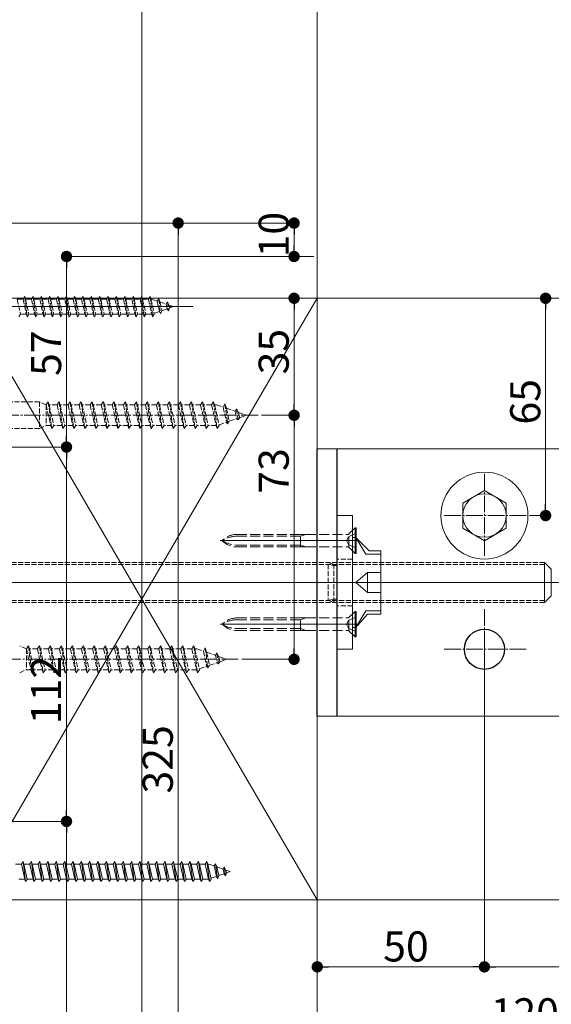
# Model space of a CAD drawing. Extents: x 0 to 1980, y 0 to 3205.
# Drawn here: x 1426 to 1585, y 1855 to 2149 of the extents above; entities that cross this region are included whole.
import ezdxf

# ---------------------------------------------------------------- set-up
doc = ezdxf.new("R2010")
doc.units = 0
doc.linetypes.add('YCENTER_1', pattern=[13, 10, -1, 1, -1])
doc.linetypes.add('YHIDDEN_1', pattern=[4, 3, -1])
for name, color, linetype, lineweight in [('YKK_12', 2, 'CONTINUOUS', 13), ('YKK_13', 4, 'CONTINUOUS', 13), ('YKK_D', 6, 'CONTINUOUS', 13), ('YSS_K', 3, 'CONTINUOUS', 13)]:
    doc.layers.add(name, color=color, linetype=linetype, lineweight=lineweight)
doc.styles.get("Standard").update_dxf_attribs({"font": 'txt', "bigfont": 'BIGFONT'})

msp = doc.modelspace()

# ---------------------------------------------------------------- linework, layer by layer
at = {"layer": 'YKK_12', "ltscale": 3}
msp.add_line((1463, 2466.21), (1463, 1638.76), dxfattribs=at)
at = {"layer": 'YKK_12', "linetype": 'YCENTER_1', "ltscale": 0.5}
for p, q in [((1497.79, 2030.71), (1395.39, 2030.71)), ((1541.05, 1980.71), (1517.11, 1980.71)), ((1491.89, 1957.71), (1389.49, 1957.71))]:
    msp.add_line(p, q, dxfattribs=at)
at = {"layer": 'YKK_12', "linetype": 'YCENTER_1', "lineweight": 13, "ltscale": 0.5}
for p, q in [((1565.5, 2013.21), (1565.5, 1988.21)), ((1578, 2000.71), (1553, 2000.71)), ((1565.5, 1948.21), (1565.5, 1973.21)), ((1578, 1960.71), (1553, 1960.71))]:
    msp.add_line(p, q, dxfattribs=at)
at = {"layer": 'YKK_12'}
for p, q in [((1486.49, 1993.21), (1527.89, 1993.21)), ((1387.5, 1980.71), (1645.54, 1980.71)), ((1486.49, 1968.21), (1527.89, 1968.21))]:
    msp.add_line(p, q, dxfattribs=at)
at = {"layer": 'YKK_13', "linetype": 'YHIDDEN_1', "ltscale": 0.5}
for p, q in [((1425.75, 2065.46), (1427.5, 2065.46)), ((1425.75, 2065.46), (1426.75, 2060.96)), ((1427.5, 2065.46), (1428, 2066.21)), ((1427.5, 2065.46), (1428.5, 2060.96)), ((1428, 2066.21), (1428.25, 2065.46)), ((1428, 2066.21), (1428.75, 2060.21)), ((1428.25, 2065.46), (1430, 2065.46)), ((1428.25, 2065.46), (1429.25, 2060.96)), ((1430, 2065.46), (1430.5, 2066.21)), ((1430, 2065.46), (1431, 2060.96)), ((1430.5, 2066.21), (1430.75, 2065.46)), ((1430.5, 2066.21), (1431.25, 2060.21)), ((1430.75, 2065.46), (1432.5, 2065.46)), ((1430.75, 2065.46), (1431.75, 2060.96)), ((1432.5, 2065.46), (1433, 2066.21)), ((1432.5, 2065.46), (1433.5, 2060.96)), ((1433, 2066.21), (1433.25, 2065.46)), ((1433, 2066.21), (1433.75, 2060.21)), ((1433.25, 2065.46), (1435, 2065.46)), ((1433.25, 2065.46), (1434.25, 2060.96)), ((1435, 2065.46), (1435.5, 2066.21)), ((1435, 2065.46), (1436, 2060.96)), ((1435.5, 2066.21), (1435.75, 2065.46)), ((1435.5, 2066.21), (1436.25, 2060.21)), ((1435.75, 2065.46), (1437.5, 2065.46)), ((1435.75, 2065.46), (1436.75, 2060.96)), ((1437.5, 2065.46), (1438, 2066.21)), ((1437.5, 2065.46), (1438.5, 2060.96)), ((1438, 2066.21), (1438.25, 2065.46)), ((1438, 2066.21), (1438.75, 2060.21)), ((1438.25, 2065.46), (1440, 2065.46)), ((1438.25, 2065.46), (1439.25, 2060.96)), ((1440, 2065.46), (1440.5, 2066.21)), ((1440, 2065.46), (1441, 2060.96)), ((1440.5, 2066.21), (1440.75, 2065.46)), ((1440.5, 2066.21), (1441.25, 2060.21)), ((1440.75, 2065.46), (1442.5, 2065.46)), ((1440.75, 2065.46), (1441.75, 2060.96)), ((1442.5, 2065.46), (1443, 2066.21)), ((1442.5, 2065.46), (1443.5, 2060.96)), ((1443, 2066.21), (1443.25, 2065.46)), ((1443, 2066.21), (1443.75, 2060.21)), ((1443.25, 2065.46), (1445, 2065.46)), ((1443.25, 2065.46), (1444.25, 2060.96)), ((1445, 2065.46), (1445.5, 2066.21)), ((1445, 2065.46), (1446, 2060.96)), ((1445.5, 2066.21), (1445.75, 2065.46)), ((1445.5, 2066.21), (1446.25, 2060.21)), ((1445.75, 2065.46), (1447.5, 2065.46)), ((1445.75, 2065.46), (1446.75, 2060.96)), ((1447.5, 2065.46), (1448, 2066.21)), ((1447.5, 2065.46), (1448.5, 2060.96)), ((1448, 2066.21), (1448.25, 2065.46)), ((1448, 2066.21), (1448.75, 2060.21)), ((1448.25, 2065.46), (1450, 2065.46)), ((1448.25, 2065.46), (1449.25, 2060.96)), ((1450, 2065.46), (1450.5, 2066.21)), ((1450, 2065.46), (1451, 2060.96)), ((1450.5, 2066.21), (1450.75, 2065.46)), ((1450.5, 2066.21), (1451.25, 2060.21)), ((1450.75, 2065.46), (1452.5, 2065.46)), ((1450.75, 2065.46), (1451.75, 2060.96)), ((1452.5, 2065.46), (1453, 2066.21)), ((1452.5, 2065.46), (1453.5, 2060.96)), ((1453, 2066.21), (1453.25, 2065.46)), ((1453, 2066.21), (1453.75, 2060.21)), ((1453.25, 2065.46), (1455, 2065.46)), ((1453.25, 2065.46), (1454.25, 2060.96)), ((1455, 2065.46), (1455.5, 2066.21)), ((1455, 2065.46), (1456, 2060.96)), ((1455.5, 2066.21), (1455.75, 2065.46)), ((1455.5, 2066.21), (1456.25, 2060.21)), ((1455.75, 2065.46), (1457.5, 2065.46)), ((1455.75, 2065.46), (1456.75, 2060.96)), ((1457.5, 2065.46), (1458, 2066.21)), ((1457.5, 2065.46), (1458.5, 2060.96)), ((1458, 2066.21), (1458.25, 2065.46)), ((1458, 2066.21), (1458.75, 2060.21)), ((1458.25, 2065.46), (1460, 2065.46)), ((1458.25, 2065.46), (1459.25, 2060.96)), ((1460, 2065.46), (1460.5, 2066.21)), ((1460, 2065.46), (1461, 2060.96)), ((1460.5, 2066.21), (1460.75, 2065.46)), ((1460.5, 2066.21), (1461.25, 2060.21)), ((1460.75, 2065.46), (1462.5, 2065.46)), ((1460.75, 2065.46), (1461.75, 2060.96)), ((1462.5, 2065.46), (1463, 2066.21)), ((1462.5, 2065.46), (1463.5, 2060.96)), ((1463, 2066.21), (1463.25, 2065.46)), ((1463, 2066.21), (1463.75, 2060.21)), ((1463.25, 2065.46), (1465, 2065.46)), ((1463.25, 2065.46), (1464.25, 2060.96)), ((1465, 2065.46), (1465.5, 2066.21)), ((1465, 2065.46), (1466, 2060.96)), ((1465.5, 2066.21), (1465.75, 2065.46)), ((1465.5, 2066.21), (1466.25, 2060.21)), ((1465.75, 2065.46), (1465.97, 2065.46)), ((1465.75, 2065.46), (1466.75, 2060.96)), ((1465.97, 2065.46), (1467.63, 2064.89)), ((1468.09, 2065.52), (1467.63, 2064.89)), ((1467.63, 2064.89), (1468.32, 2061.77)), ((1468.09, 2065.52), (1468.44, 2064.61)), ((1468.09, 2065.52), (1468.64, 2061.09)), ((1468.44, 2064.61), (1470.33, 2063.95)), ((1468.44, 2064.61), (1469.02, 2062.01)), ((1468.64, 2061.09), (1469.02, 2062.01)), ((1470.64, 2062.57), (1469.02, 2062.01)), ((1470.7, 2064.62), (1470.33, 2063.95)), ((1470.33, 2063.95), (1470.64, 2062.57)), ((1471.04, 2061.91), (1470.64, 2062.57)), ((1470.7, 2064.62), (1471.15, 2063.67)), ((1470.7, 2064.62), (1471.04, 2061.91)), ((1471.04, 2061.91), (1471.34, 2062.81)), ((1471.15, 2063.67), (1472.5, 2063.21)), ((1471.15, 2063.67), (1471.34, 2062.81)), ((1472.5, 2063.21), (1471.34, 2062.81)), ((1426.25, 2060.21), (1426.75, 2060.96)), ((1428.5, 2060.96), (1426.75, 2060.96)), ((1428.5, 2060.96), (1428.75, 2060.21)), ((1428.75, 2060.21), (1429.25, 2060.96)), ((1431, 2060.96), (1429.25, 2060.96)), ((1431, 2060.96), (1431.25, 2060.21)), ((1431.25, 2060.21), (1431.75, 2060.96)), ((1433.5, 2060.96), (1431.75, 2060.96)), ((1433.5, 2060.96), (1433.75, 2060.21)), ((1433.75, 2060.21), (1434.25, 2060.96)), ((1436, 2060.96), (1434.25, 2060.96)), ((1436, 2060.96), (1436.25, 2060.21)), ((1436.25, 2060.21), (1436.75, 2060.96)), ((1438.5, 2060.96), (1436.75, 2060.96)), ((1438.5, 2060.96), (1438.75, 2060.21)), ((1438.75, 2060.21), (1439.25, 2060.96)), ((1441, 2060.96), (1439.25, 2060.96)), ((1441, 2060.96), (1441.25, 2060.21)), ((1441.25, 2060.21), (1441.75, 2060.96)), ((1443.5, 2060.96), (1441.75, 2060.96)), ((1443.5, 2060.96), (1443.75, 2060.21)), ((1443.75, 2060.21), (1444.25, 2060.96)), ((1446, 2060.96), (1444.25, 2060.96)), ((1446, 2060.96), (1446.25, 2060.21)), ((1446.25, 2060.21), (1446.75, 2060.96)), ((1448.5, 2060.96), (1446.75, 2060.96)), ((1448.5, 2060.96), (1448.75, 2060.21)), ((1448.75, 2060.21), (1449.25, 2060.96)), ((1451, 2060.96), (1449.25, 2060.96)), ((1451, 2060.96), (1451.25, 2060.21)), ((1451.25, 2060.21), (1451.75, 2060.96)), ((1453.5, 2060.96), (1451.75, 2060.96)), ((1453.5, 2060.96), (1453.75, 2060.21)), ((1453.75, 2060.21), (1454.25, 2060.96)), ((1456, 2060.96), (1454.25, 2060.96)), ((1456, 2060.96), (1456.25, 2060.21)), ((1456.25, 2060.21), (1456.75, 2060.96)), ((1458.5, 2060.96), (1456.75, 2060.96)), ((1458.5, 2060.96), (1458.75, 2060.21)), ((1458.75, 2060.21), (1459.25, 2060.96)), ((1461, 2060.96), (1459.25, 2060.96)), ((1461, 2060.96), (1461.25, 2060.21)), ((1461.25, 2060.21), (1461.75, 2060.96)), ((1463.5, 2060.96), (1461.75, 2060.96)), ((1463.5, 2060.96), (1463.75, 2060.21)), ((1463.75, 2060.21), (1464.25, 2060.96)), ((1465.97, 2060.96), (1464.25, 2060.96)), ((1466, 2060.97), (1465.97, 2060.96)), ((1466, 2060.96), (1466.25, 2060.21)), ((1466.25, 2060.21), (1466.75, 2060.96)), ((1468.32, 2061.77), (1466.69, 2061.21)), ((1468.64, 2061.09), (1468.32, 2061.77)), ((1432.4, 2034.71), (1406, 2034.71)), ((1432.4, 2034.71), (1432.4, 2026.71)), ((1434.4, 2033.81), (1432.4, 2034.71)), ((1434.4, 2033.81), (1435, 2034.71)), ((1434.4, 2033.81), (1434.4, 2027.61)), ((1434.4, 2033.81), (1435.78, 2027.61)), ((1435, 2034.71), (1436.08, 2026.71)), ((1435, 2034.71), (1435.3, 2033.81)), ((1437.7, 2033.81), (1435.3, 2033.81)), ((1435.3, 2033.81), (1436.68, 2027.61)), ((1437.7, 2033.81), (1438.3, 2034.71)), ((1437.7, 2033.81), (1439.08, 2027.61)), ((1438.3, 2034.71), (1439.38, 2026.71)), ((1438.3, 2034.71), (1438.6, 2033.81)), ((1441, 2033.81), (1438.6, 2033.81)), ((1438.6, 2033.81), (1439.98, 2027.61)), ((1441, 2033.81), (1441.6, 2034.71)), ((1441, 2033.81), (1442.38, 2027.61)), ((1441.6, 2034.71), (1442.68, 2026.71)), ((1441.6, 2034.71), (1441.9, 2033.81)), ((1444.3, 2033.81), (1441.9, 2033.81)), ((1441.9, 2033.81), (1443.28, 2027.61)), ((1444.3, 2033.81), (1444.9, 2034.71)), ((1444.3, 2033.81), (1445.68, 2027.61)), ((1444.9, 2034.71), (1445.98, 2026.71)), ((1444.9, 2034.71), (1445.2, 2033.81)), ((1447.6, 2033.81), (1445.2, 2033.81)), ((1445.2, 2033.81), (1446.58, 2027.61)), ((1447.6, 2033.81), (1448.2, 2034.71)), ((1447.6, 2033.81), (1448.98, 2027.61)), ((1448.2, 2034.71), (1449.28, 2026.71)), ((1448.2, 2034.71), (1448.5, 2033.81)), ((1450.9, 2033.81), (1448.5, 2033.81)), ((1448.5, 2033.81), (1449.88, 2027.61)), ((1450.9, 2033.81), (1451.5, 2034.71)), ((1450.9, 2033.81), (1452.28, 2027.61)), ((1451.5, 2034.71), (1451.52, 2034.71)), ((1451.52, 2034.71), (1452.6, 2026.71)), ((1451.52, 2034.71), (1451.82, 2033.81)), ((1454.2, 2033.81), (1451.82, 2033.81)), ((1451.82, 2033.81), (1453.2, 2027.61)), ((1454.2, 2033.81), (1454.8, 2034.71)), ((1454.2, 2033.81), (1455.58, 2027.61)), ((1454.8, 2034.71), (1455.88, 2026.71)), ((1454.8, 2034.71), (1455.1, 2033.81)), ((1457.5, 2033.81), (1455.1, 2033.81)), ((1455.1, 2033.81), (1456.48, 2027.61)), ((1457.5, 2033.81), (1458.1, 2034.71)), ((1457.5, 2033.81), (1458.88, 2027.61)), ((1458.1, 2034.71), (1459.18, 2026.71)), ((1458.1, 2034.71), (1458.4, 2033.81)), ((1460.8, 2033.81), (1458.4, 2033.81)), ((1458.4, 2033.81), (1459.78, 2027.61)), ((1460.8, 2033.81), (1461.4, 2034.71)), ((1460.8, 2033.81), (1462.18, 2027.61)), ((1461.4, 2034.71), (1462.48, 2026.71)), ((1461.4, 2034.71), (1461.7, 2033.81)), ((1464.1, 2033.81), (1461.7, 2033.81)), ((1461.7, 2033.81), (1463.08, 2027.61)), ((1464.1, 2033.81), (1464.7, 2034.71)), ((1464.1, 2033.81), (1465.48, 2027.61)), ((1464.7, 2034.71), (1465.78, 2026.71)), ((1464.7, 2034.71), (1465, 2033.81)), ((1467.4, 2033.81), (1465, 2033.81)), ((1465, 2033.81), (1466.38, 2027.61)), ((1467.4, 2033.81), (1468, 2034.71)), ((1467.4, 2033.81), (1468.78, 2027.61)), ((1468, 2034.71), (1469.08, 2026.71)), ((1468, 2034.71), (1468.3, 2033.81)), ((1470.7, 2033.81), (1468.3, 2033.81)), ((1468.3, 2033.81), (1469.68, 2027.61)), ((1470.7, 2033.81), (1471.3, 2034.71)), ((1470.7, 2033.81), (1472.08, 2027.61)), ((1471.3, 2034.71), (1472.38, 2026.71)), ((1471.3, 2034.71), (1471.6, 2033.81)), ((1474, 2033.81), (1471.6, 2033.81)), ((1471.6, 2033.81), (1472.98, 2027.61)), ((1474, 2033.81), (1474.6, 2034.71)), ((1474, 2033.81), (1475.38, 2027.61)), ((1474.6, 2034.71), (1475.68, 2026.71)), ((1474.6, 2034.71), (1474.9, 2033.81)), ((1477.3, 2033.81), (1474.9, 2033.81)), ((1474.9, 2033.81), (1476.28, 2027.61)), ((1477.3, 2033.81), (1477.9, 2034.71)), ((1477.3, 2033.81), (1478.68, 2027.61)), ((1477.9, 2034.71), (1478.98, 2026.71)), ((1477.9, 2034.71), (1478.2, 2033.81)), ((1480.6, 2033.81), (1478.2, 2033.81)), ((1478.2, 2033.81), (1479.58, 2027.61)), ((1480.6, 2033.81), (1481.2, 2034.71)), ((1480.6, 2033.81), (1481.98, 2027.61)), ((1481.2, 2034.71), (1482.28, 2026.71)), ((1481.2, 2034.71), (1481.5, 2033.81)), ((1483.9, 2033.81), (1481.5, 2033.81)), ((1481.5, 2033.81), (1482.88, 2027.61)), ((1483.9, 2033.81), (1484.5, 2034.71)), ((1483.9, 2033.81), (1485.28, 2027.61)), ((1484.5, 2034.71), (1485.58, 2026.71)), ((1484.5, 2034.71), (1484.8, 2033.81)), ((1485.4, 2033.81), (1484.8, 2033.81)), ((1484.8, 2033.81), (1486.18, 2027.61)), ((1485.4, 2033.81), (1487.35, 2033.14)), ((1487.88, 2034.14), (1487.35, 2033.14)), ((1487.35, 2033.14), (1488.35, 2028.62)), ((1487.88, 2034.14), (1488.68, 2028.16)), ((1487.88, 2034.14), (1488.32, 2032.8)), ((1488.32, 2032.8), (1490.92, 2031.9)), ((1488.32, 2032.8), (1489.19, 2028.91)), ((1490.92, 2031.9), (1491.38, 2032.6)), ((1491.38, 2032.6), (1491.9, 2031.57)), ((1491.38, 2032.6), (1491.82, 2029.33)), ((1489.19, 2028.91), (1491.42, 2029.68)), ((1490.92, 2031.9), (1491.42, 2029.68)), ((1491.42, 2029.68), (1491.82, 2029.33)), ((1491.82, 2029.33), (1492.25, 2029.97)), ((1491.9, 2031.57), (1494.4, 2030.71)), ((1491.9, 2031.57), (1492.25, 2029.97)), ((1492.25, 2029.97), (1494.4, 2030.71)), ((1432.4, 2026.71), (1406, 2026.71)), ((1432.4, 2026.71), (1434.4, 2027.61)), ((1435.78, 2027.61), (1434.4, 2027.61)), ((1435.78, 2027.61), (1436.08, 2026.71)), ((1436.08, 2026.71), (1436.68, 2027.61)), ((1439.08, 2027.61), (1436.68, 2027.61)), ((1439.08, 2027.61), (1439.38, 2026.71)), ((1439.38, 2026.71), (1439.98, 2027.61)), ((1442.38, 2027.61), (1439.98, 2027.61)), ((1442.38, 2027.61), (1442.68, 2026.71)), ((1442.68, 2026.71), (1443.28, 2027.61)), ((1445.68, 2027.61), (1443.28, 2027.61)), ((1445.68, 2027.61), (1445.98, 2026.71)), ((1445.98, 2026.71), (1446.58, 2027.61)), ((1448.98, 2027.61), (1446.58, 2027.61)), ((1448.98, 2027.61), (1449.28, 2026.71)), ((1449.28, 2026.71), (1449.88, 2027.61)), ((1452.28, 2027.61), (1449.88, 2027.61)), ((1452.28, 2027.61), (1452.58, 2026.71)), ((1452.58, 2026.71), (1452.6, 2026.71)), ((1452.6, 2026.71), (1453.2, 2027.61)), ((1455.58, 2027.61), (1453.2, 2027.61)), ((1455.58, 2027.61), (1455.88, 2026.71)), ((1455.88, 2026.71), (1456.48, 2027.61)), ((1458.88, 2027.61), (1456.48, 2027.61)), ((1458.88, 2027.61), (1459.18, 2026.71)), ((1459.18, 2026.71), (1459.78, 2027.61)), ((1462.18, 2027.61), (1459.78, 2027.61)), ((1462.18, 2027.61), (1462.48, 2026.71)), ((1462.48, 2026.71), (1463.08, 2027.61)), ((1465.48, 2027.61), (1463.08, 2027.61)), ((1465.48, 2027.61), (1465.78, 2026.71)), ((1465.78, 2026.71), (1466.38, 2027.61)), ((1468.78, 2027.61), (1466.38, 2027.61)), ((1468.78, 2027.61), (1469.08, 2026.71)), ((1469.08, 2026.71), (1469.68, 2027.61)), ((1472.08, 2027.61), (1469.68, 2027.61)), ((1472.08, 2027.61), (1472.38, 2026.71)), ((1472.38, 2026.71), (1472.98, 2027.61)), ((1475.38, 2027.61), (1472.98, 2027.61)), ((1475.38, 2027.61), (1475.68, 2026.71)), ((1475.68, 2026.71), (1476.28, 2027.61)), ((1478.68, 2027.61), (1476.28, 2027.61)), ((1478.68, 2027.61), (1478.98, 2026.71)), ((1478.98, 2026.71), (1479.58, 2027.61)), ((1481.98, 2027.61), (1479.58, 2027.61)), ((1481.98, 2027.61), (1482.28, 2026.71)), ((1482.28, 2026.71), (1482.88, 2027.61)), ((1485.28, 2027.61), (1482.88, 2027.61)), ((1485.28, 2027.61), (1485.58, 2026.71)), ((1485.58, 2026.71), (1486.18, 2027.61)), ((1486.12, 2027.86), (1488.35, 2028.62)), ((1488.35, 2028.62), (1488.68, 2028.16)), ((1488.68, 2028.16), (1489.19, 2028.91)), ((1583.5, 1986.71), (1406, 1986.71)), ((1583.5, 1986.11), (1406, 1986.11)), ((1518.8, 1986.11), (1520.5, 1986.71)), ((1520.5, 1985.76), (1518.8, 1986.11)), ((1518.8, 1986.11), (1518.8, 1975.31)), ((1520.5, 1986.71), (1521.5, 1986.71)), ((1520.5, 1974.71), (1520.5, 1986.71)), ((1521.5, 1985.76), (1520.5, 1985.76)), ((1526, 1987.71), (1521.5, 1987.71)), ((1583.5, 1975.31), (1406, 1975.31)), ((1583.5, 1974.71), (1406, 1974.71)), ((1520.5, 1975.66), (1518.8, 1975.31)), ((1518.8, 1975.31), (1520.5, 1974.71)), ((1521.5, 1975.66), (1520.5, 1975.66)), ((1521.5, 1974.71), (1520.5, 1974.71)), ((1526, 1973.71), (1521.5, 1973.71)), ((1428.5, 1960.81), (1426.5, 1961.71)), ((1428.5, 1960.81), (1429.1, 1961.71)), ((1429.1, 1961.71), (1430.18, 1953.71)), ((1429.1, 1961.71), (1429.4, 1960.81)), ((1431.8, 1960.81), (1432.4, 1961.71)), ((1432.4, 1961.71), (1433.48, 1953.71)), ((1432.4, 1961.71), (1432.7, 1960.81)), ((1435.1, 1960.81), (1435.7, 1961.71)), ((1435.7, 1961.71), (1436.78, 1953.71)), ((1435.7, 1961.71), (1436, 1960.81)), ((1438.4, 1960.81), (1439, 1961.71)), ((1439, 1961.71), (1440.08, 1953.71)), ((1439, 1961.71), (1439.3, 1960.81)), ((1441.7, 1960.81), (1442.3, 1961.71)), ((1442.3, 1961.71), (1443.38, 1953.71)), ((1442.3, 1961.71), (1442.6, 1960.81)), ((1445, 1960.81), (1445.6, 1961.71)), ((1445.6, 1961.71), (1445.62, 1961.71)), ((1445.62, 1961.71), (1446.7, 1953.71)), ((1445.62, 1961.71), (1445.92, 1960.81)), ((1448.3, 1960.81), (1448.9, 1961.71)), ((1448.9, 1961.71), (1449.98, 1953.71)), ((1448.9, 1961.71), (1449.2, 1960.81)), ((1451.6, 1960.81), (1452.2, 1961.71)), ((1452.2, 1961.71), (1453.28, 1953.71)), ((1452.2, 1961.71), (1452.5, 1960.81)), ((1454.9, 1960.81), (1455.5, 1961.71)), ((1455.5, 1961.71), (1456.58, 1953.71)), ((1455.5, 1961.71), (1455.8, 1960.81)), ((1458.2, 1960.81), (1458.8, 1961.71)), ((1458.8, 1961.71), (1459.88, 1953.71)), ((1458.8, 1961.71), (1459.1, 1960.81)), ((1461.5, 1960.81), (1462.1, 1961.71)), ((1462.1, 1961.71), (1463.18, 1953.71)), ((1462.1, 1961.71), (1462.4, 1960.81)), ((1464.8, 1960.81), (1465.4, 1961.71)), ((1465.4, 1961.71), (1466.48, 1953.71)), ((1465.4, 1961.71), (1465.7, 1960.81)), ((1468.1, 1960.81), (1468.7, 1961.71)), ((1468.7, 1961.71), (1469.78, 1953.71)), ((1468.7, 1961.71), (1469, 1960.81)), ((1471.4, 1960.81), (1472, 1961.71)), ((1472, 1961.71), (1473.08, 1953.71)), ((1472, 1961.71), (1472.3, 1960.81)), ((1474.7, 1960.81), (1475.3, 1961.71)), ((1475.3, 1961.71), (1476.38, 1953.71)), ((1475.3, 1961.71), (1475.6, 1960.81)), ((1478, 1960.81), (1478.6, 1961.71)), ((1478.6, 1961.71), (1479.68, 1953.71)), ((1478.6, 1961.71), (1478.9, 1960.81)), ((1428.5, 1960.81), (1428.5, 1954.61)), ((1428.5, 1960.81), (1429.88, 1954.61)), ((1431.8, 1960.81), (1429.4, 1960.81)), ((1429.4, 1960.81), (1430.78, 1954.61)), ((1431.8, 1960.81), (1433.18, 1954.61)), ((1435.1, 1960.81), (1432.7, 1960.81)), ((1432.7, 1960.81), (1434.08, 1954.61)), ((1435.1, 1960.81), (1436.48, 1954.61)), ((1438.4, 1960.81), (1436, 1960.81)), ((1436, 1960.81), (1437.38, 1954.61)), ((1438.4, 1960.81), (1439.78, 1954.61)), ((1441.7, 1960.81), (1439.3, 1960.81)), ((1439.3, 1960.81), (1440.68, 1954.61)), ((1441.7, 1960.81), (1443.08, 1954.61)), ((1445, 1960.81), (1442.6, 1960.81)), ((1442.6, 1960.81), (1443.98, 1954.61)), ((1445, 1960.81), (1446.38, 1954.61)), ((1448.3, 1960.81), (1445.92, 1960.81)), ((1445.92, 1960.81), (1447.3, 1954.61)), ((1448.3, 1960.81), (1449.68, 1954.61)), ((1451.6, 1960.81), (1449.2, 1960.81)), ((1449.2, 1960.81), (1450.58, 1954.61)), ((1451.6, 1960.81), (1452.98, 1954.61)), ((1454.9, 1960.81), (1452.5, 1960.81)), ((1452.5, 1960.81), (1453.88, 1954.61)), ((1454.9, 1960.81), (1456.28, 1954.61)), ((1458.2, 1960.81), (1455.8, 1960.81)), ((1455.8, 1960.81), (1457.18, 1954.61)), ((1458.2, 1960.81), (1459.58, 1954.61)), ((1461.5, 1960.81), (1459.1, 1960.81)), ((1459.1, 1960.81), (1460.48, 1954.61)), ((1461.5, 1960.81), (1462.88, 1954.61)), ((1464.8, 1960.81), (1462.4, 1960.81)), ((1462.4, 1960.81), (1463.78, 1954.61)), ((1464.8, 1960.81), (1466.18, 1954.61)), ((1468.1, 1960.81), (1465.7, 1960.81)), ((1465.7, 1960.81), (1467.08, 1954.61)), ((1468.1, 1960.81), (1469.48, 1954.61)), ((1471.4, 1960.81), (1469, 1960.81)), ((1469, 1960.81), (1470.38, 1954.61)), ((1471.4, 1960.81), (1472.78, 1954.61)), ((1474.7, 1960.81), (1472.3, 1960.81)), ((1472.3, 1960.81), (1473.68, 1954.61)), ((1474.7, 1960.81), (1476.08, 1954.61)), ((1478, 1960.81), (1475.6, 1960.81)), ((1475.6, 1960.81), (1476.98, 1954.61)), ((1478, 1960.81), (1479.38, 1954.61)), ((1479.5, 1960.81), (1478.9, 1960.81)), ((1478.9, 1960.81), (1480.28, 1954.61)), ((1479.5, 1960.81), (1481.45, 1960.13)), ((1481.98, 1961.14), (1481.45, 1960.13)), ((1481.45, 1960.13), (1482.45, 1955.62)), ((1481.98, 1961.14), (1482.78, 1955.15)), ((1481.98, 1961.14), (1482.42, 1959.8)), ((1482.42, 1959.8), (1485.02, 1958.9)), ((1482.42, 1959.8), (1483.29, 1955.91)), ((1485.02, 1958.9), (1485.48, 1959.6)), ((1485.02, 1958.9), (1485.52, 1956.68)), ((1485.48, 1959.6), (1486, 1958.57)), ((1485.48, 1959.6), (1485.92, 1956.32)), ((1482.78, 1955.15), (1483.29, 1955.91)), ((1483.29, 1955.91), (1485.52, 1956.68)), ((1485.52, 1956.68), (1485.92, 1956.32)), ((1485.92, 1956.32), (1486.35, 1956.97)), ((1486, 1958.57), (1488.5, 1957.71)), ((1486, 1958.57), (1486.35, 1956.97)), ((1486.35, 1956.97), (1488.5, 1957.71)), ((1426.5, 1953.71), (1428.5, 1954.61)), ((1429.88, 1954.61), (1428.5, 1954.61)), ((1429.88, 1954.61), (1430.18, 1953.71)), ((1430.18, 1953.71), (1430.78, 1954.61)), ((1433.18, 1954.61), (1430.78, 1954.61)), ((1433.18, 1954.61), (1433.48, 1953.71)), ((1433.48, 1953.71), (1434.08, 1954.61)), ((1436.48, 1954.61), (1434.08, 1954.61)), ((1436.48, 1954.61), (1436.78, 1953.71)), ((1436.78, 1953.71), (1437.38, 1954.61)), ((1439.78, 1954.61), (1437.38, 1954.61)), ((1439.78, 1954.61), (1440.08, 1953.71)), ((1440.08, 1953.71), (1440.68, 1954.61)), ((1443.08, 1954.61), (1440.68, 1954.61)), ((1443.08, 1954.61), (1443.38, 1953.71)), ((1443.38, 1953.71), (1443.98, 1954.61)), ((1446.38, 1954.61), (1443.98, 1954.61)), ((1446.38, 1954.61), (1446.68, 1953.71)), ((1446.68, 1953.71), (1446.7, 1953.71)), ((1446.7, 1953.71), (1447.3, 1954.61)), ((1449.68, 1954.61), (1447.3, 1954.61)), ((1449.68, 1954.61), (1449.98, 1953.71)), ((1449.98, 1953.71), (1450.58, 1954.61)), ((1452.98, 1954.61), (1450.58, 1954.61)), ((1452.98, 1954.61), (1453.28, 1953.71)), ((1453.28, 1953.71), (1453.88, 1954.61)), ((1456.28, 1954.61), (1453.88, 1954.61)), ((1456.28, 1954.61), (1456.58, 1953.71)), ((1456.58, 1953.71), (1457.18, 1954.61)), ((1459.58, 1954.61), (1457.18, 1954.61)), ((1459.58, 1954.61), (1459.88, 1953.71)), ((1459.88, 1953.71), (1460.48, 1954.61)), ((1462.88, 1954.61), (1460.48, 1954.61)), ((1462.88, 1954.61), (1463.18, 1953.71)), ((1463.18, 1953.71), (1463.78, 1954.61)), ((1466.18, 1954.61), (1463.78, 1954.61)), ((1466.18, 1954.61), (1466.48, 1953.71)), ((1466.48, 1953.71), (1467.08, 1954.61)), ((1469.48, 1954.61), (1467.08, 1954.61)), ((1469.48, 1954.61), (1469.78, 1953.71)), ((1469.78, 1953.71), (1470.38, 1954.61)), ((1472.78, 1954.61), (1470.38, 1954.61)), ((1472.78, 1954.61), (1473.08, 1953.71)), ((1473.08, 1953.71), (1473.68, 1954.61)), ((1476.08, 1954.61), (1473.68, 1954.61)), ((1476.08, 1954.61), (1476.38, 1953.71)), ((1476.38, 1953.71), (1476.98, 1954.61)), ((1479.38, 1954.61), (1476.98, 1954.61)), ((1479.38, 1954.61), (1479.68, 1953.71)), ((1479.68, 1953.71), (1480.28, 1954.61)), ((1480.22, 1954.86), (1482.45, 1955.62)), ((1482.45, 1955.62), (1482.78, 1955.15))]:
    msp.add_line(p, q, dxfattribs=at)
at = {"layer": 'YKK_13'}
for p, q in [((1355, 2063.21), (1478.37, 2063.21)), ((1515.5, 2020.71), (1635.5, 2020.71)), ((1524.99, 1995.2), (1526.8, 1997.01)), ((1527.09, 1997.01), (1526.8, 1997.01)), ((1526.8, 1989.41), (1526.8, 1997.01)), ((1527.09, 1989.41), (1527.09, 1997.01)), ((1524.99, 1991.22), (1526.8, 1989.41)), ((1526.8, 1989.41), (1527.09, 1989.41)), ((1524.99, 1970.2), (1526.8, 1972.01)), ((1527.09, 1972.01), (1526.8, 1972.01)), ((1526.8, 1964.41), (1526.8, 1972.01)), ((1527.09, 1964.41), (1527.09, 1972.01)), ((1524.99, 1966.22), (1526.8, 1964.41)), ((1526.8, 1964.41), (1527.09, 1964.41)), ((1515.5, 1940.71), (1635.5, 1940.71))]:
    msp.add_line(p, q, dxfattribs=at)
at = {"layer": 'YKK_13', "lineweight": 30, "ltscale": 0.5}
for p, q in [((1515.5, 1940.71), (1515.5, 2020.71)), ((1521.5, 1940.71), (1521.5, 2020.71))]:
    msp.add_line(p, q, dxfattribs=at)
at = {"layer": 'YKK_13', "lineweight": 13}
for p, q in [((1559, 2004.46), (1565.5, 2008.21)), ((1565.5, 2008.21), (1572, 2004.46)), ((1559, 1996.95), (1559, 2004.46)), ((1572, 2004.46), (1572, 1996.95)), ((1565.5, 1993.2), (1559, 1996.95)), ((1572, 1996.95), (1565.5, 1993.2))]:
    msp.add_line(p, q, dxfattribs=at)
at = {"layer": 'YKK_13', "linetype": 'Continuous', "ltscale": 0.5}
for p, q in [((1521.5, 2000.71), (1521.5, 1960.71)), ((1526, 2000.71), (1521.5, 2000.71)), ((1526, 1960.71), (1526, 2000.71)), ((1526, 1994.14), (1527, 1994.14)), ((1530.99, 1990.21), (1527, 1994.14)), ((1530, 1989.21), (1527, 1994.14)), ((1521.5, 1970.89), (1521.5, 1990.52)), ((1530, 1989.21), (1534.5, 1989.21)), ((1530.99, 1990.21), (1534.5, 1990.21)), ((1534.5, 1980.71), (1534.5, 1990.21)), ((1583.5, 1974.71), (1583.5, 1986.71)), ((1583.5, 1986.71), (1585.5, 1984.71)), ((1530.5, 1983.72), (1527, 1980.71)), ((1530.5, 1983.72), (1530.5, 1980.71)), ((1530.5, 1983.72), (1534.5, 1983.72)), ((1585.5, 1984.71), (1585.5, 1976.71)), ((1530.5, 1977.7), (1527, 1980.71)), ((1530.5, 1977.7), (1530.5, 1980.71)), ((1534.5, 1980.71), (1534.5, 1971.21)), ((1534.5, 1977.7), (1530.5, 1977.7)), ((1583.5, 1974.71), (1585.5, 1976.71)), ((1530, 1972.21), (1527, 1967.27)), ((1530.5, 1971.21), (1527, 1967.27)), ((1530, 1972.21), (1534.5, 1972.21)), ((1530.5, 1971.21), (1534.5, 1971.21)), ((1526, 1967.27), (1527, 1967.27)), ((1521.5, 1960.71), (1526, 1960.71)), ((1427, 1896.46), (1427.5, 1897.21)), ((1427.5, 1897.21), (1427.75, 1896.46)), ((1427.5, 1897.21), (1428.25, 1891.21)), ((1429.5, 1896.46), (1430, 1897.21)), ((1430, 1897.21), (1430.25, 1896.46)), ((1430, 1897.21), (1430.75, 1891.21)), ((1432, 1896.46), (1432.5, 1897.21)), ((1432.5, 1897.21), (1432.75, 1896.46)), ((1432.5, 1897.21), (1433.25, 1891.21)), ((1434.5, 1896.46), (1435, 1897.21)), ((1435, 1897.21), (1435.25, 1896.46)), ((1435, 1897.21), (1435.75, 1891.21)), ((1437, 1896.46), (1437.5, 1897.21)), ((1437.5, 1897.21), (1437.75, 1896.46)), ((1437.5, 1897.21), (1438.25, 1891.21)), ((1439.5, 1896.46), (1440, 1897.21)), ((1440, 1897.21), (1440.25, 1896.46)), ((1440, 1897.21), (1440.75, 1891.21)), ((1442, 1896.46), (1442.5, 1897.21)), ((1442.5, 1897.21), (1442.75, 1896.46)), ((1442.5, 1897.21), (1443.25, 1891.21)), ((1444.5, 1896.46), (1445, 1897.21)), ((1445, 1897.21), (1445.25, 1896.46)), ((1445, 1897.21), (1445.75, 1891.21)), ((1447, 1896.46), (1447.5, 1897.21)), ((1447.5, 1897.21), (1447.75, 1896.46)), ((1447.5, 1897.21), (1448.25, 1891.21)), ((1449.5, 1896.46), (1450, 1897.21)), ((1450, 1897.21), (1450.25, 1896.46)), ((1450, 1897.21), (1450.75, 1891.21)), ((1452, 1896.46), (1452.5, 1897.21)), ((1452.5, 1897.21), (1452.75, 1896.46)), ((1452.5, 1897.21), (1453.25, 1891.21)), ((1454.5, 1896.46), (1455, 1897.21)), ((1455, 1897.21), (1455.25, 1896.46)), ((1455, 1897.21), (1455.75, 1891.21)), ((1457, 1896.46), (1457.5, 1897.21)), ((1457.5, 1897.21), (1457.75, 1896.46)), ((1457.5, 1897.21), (1458.25, 1891.21)), ((1459.5, 1896.46), (1460, 1897.21)), ((1460, 1897.21), (1460.25, 1896.46)), ((1460, 1897.21), (1460.75, 1891.21)), ((1462, 1896.46), (1462.5, 1897.21)), ((1462.5, 1897.21), (1462.75, 1896.46)), ((1462.5, 1897.21), (1463.25, 1891.21)), ((1464.5, 1896.46), (1465, 1897.21)), ((1465, 1897.21), (1465.25, 1896.46)), ((1465, 1897.21), (1465.75, 1891.21)), ((1467, 1896.46), (1467.5, 1897.21)), ((1467.5, 1897.21), (1467.75, 1896.46)), ((1467.5, 1897.21), (1468.25, 1891.21)), ((1469.5, 1896.46), (1470, 1897.21)), ((1470, 1897.21), (1470.25, 1896.46)), ((1470, 1897.21), (1470.75, 1891.21)), ((1472, 1896.46), (1472.5, 1897.21)), ((1472.5, 1897.21), (1472.75, 1896.46)), ((1472.5, 1897.21), (1473.25, 1891.21)), ((1474.5, 1896.46), (1475, 1897.21)), ((1475, 1897.21), (1475.25, 1896.46)), ((1475, 1897.21), (1475.75, 1891.21)), ((1477, 1896.46), (1477.5, 1897.21)), ((1477.5, 1897.21), (1477.75, 1896.46)), ((1477.5, 1897.21), (1478.25, 1891.21)), ((1479.5, 1896.46), (1480, 1897.21)), ((1480, 1897.21), (1480.25, 1896.46)), ((1480, 1897.21), (1480.75, 1891.21)), ((1482, 1896.46), (1482.5, 1897.21)), ((1482.5, 1897.21), (1482.75, 1896.46)), ((1482.5, 1897.21), (1483.25, 1891.21)), ((1425.25, 1896.46), (1427, 1896.46)), ((1427, 1896.46), (1428, 1891.96)), ((1427.75, 1896.46), (1429.5, 1896.46)), ((1427.75, 1896.46), (1428.75, 1891.96)), ((1429.5, 1896.46), (1430.5, 1891.96)), ((1430.25, 1896.46), (1432, 1896.46)), ((1430.25, 1896.46), (1431.25, 1891.96)), ((1432, 1896.46), (1433, 1891.96)), ((1432.75, 1896.46), (1434.5, 1896.46)), ((1432.75, 1896.46), (1433.75, 1891.96)), ((1434.5, 1896.46), (1435.5, 1891.96)), ((1435.25, 1896.46), (1437, 1896.46)), ((1435.25, 1896.46), (1436.25, 1891.96)), ((1437, 1896.46), (1438, 1891.96)), ((1437.75, 1896.46), (1439.5, 1896.46)), ((1437.75, 1896.46), (1438.75, 1891.96)), ((1439.5, 1896.46), (1440.5, 1891.96)), ((1440.25, 1896.46), (1442, 1896.46)), ((1440.25, 1896.46), (1441.25, 1891.96)), ((1442, 1896.46), (1443, 1891.96)), ((1442.75, 1896.46), (1444.5, 1896.46)), ((1442.75, 1896.46), (1443.75, 1891.96)), ((1444.5, 1896.46), (1445.5, 1891.96)), ((1445.25, 1896.46), (1447, 1896.46)), ((1445.25, 1896.46), (1446.25, 1891.96)), ((1447, 1896.46), (1448, 1891.96)), ((1447.75, 1896.46), (1449.5, 1896.46)), ((1447.75, 1896.46), (1448.75, 1891.96)), ((1449.5, 1896.46), (1450.5, 1891.96)), ((1450.25, 1896.46), (1452, 1896.46)), ((1450.25, 1896.46), (1451.25, 1891.96)), ((1452, 1896.46), (1453, 1891.96)), ((1452.75, 1896.46), (1454.5, 1896.46)), ((1452.75, 1896.46), (1453.75, 1891.96)), ((1454.5, 1896.46), (1455.5, 1891.96)), ((1455.25, 1896.46), (1457, 1896.46)), ((1455.25, 1896.46), (1456.25, 1891.96)), ((1457, 1896.46), (1458, 1891.96)), ((1457.75, 1896.46), (1459.5, 1896.46)), ((1457.75, 1896.46), (1458.75, 1891.96)), ((1459.5, 1896.46), (1460.5, 1891.96)), ((1460.25, 1896.46), (1462, 1896.46)), ((1460.25, 1896.46), (1461.25, 1891.96)), ((1462, 1896.46), (1463, 1891.96)), ((1462.75, 1896.46), (1464.5, 1896.46)), ((1462.75, 1896.46), (1463.75, 1891.96)), ((1464.5, 1896.46), (1465.5, 1891.96)), ((1465.25, 1896.46), (1467, 1896.46)), ((1465.25, 1896.46), (1466.25, 1891.96)), ((1467, 1896.46), (1468, 1891.96)), ((1467.75, 1896.46), (1469.5, 1896.46)), ((1467.75, 1896.46), (1468.75, 1891.96)), ((1469.5, 1896.46), (1470.5, 1891.96)), ((1470.25, 1896.46), (1472, 1896.46)), ((1470.25, 1896.46), (1471.25, 1891.96)), ((1472, 1896.46), (1473, 1891.96)), ((1472.75, 1896.46), (1474.5, 1896.46)), ((1472.75, 1896.46), (1473.75, 1891.96)), ((1474.5, 1896.46), (1475.5, 1891.96)), ((1475.25, 1896.46), (1477, 1896.46)), ((1475.25, 1896.46), (1476.25, 1891.96)), ((1477, 1896.46), (1478, 1891.96)), ((1477.75, 1896.46), (1479.5, 1896.46)), ((1477.75, 1896.46), (1478.75, 1891.96)), ((1479.5, 1896.46), (1480.5, 1891.96)), ((1480.25, 1896.46), (1482, 1896.46)), ((1480.25, 1896.46), (1481.25, 1891.96)), ((1482, 1896.46), (1483, 1891.96)), ((1482.75, 1896.46), (1482.97, 1896.46)), ((1482.75, 1896.46), (1483.75, 1891.96)), ((1482.97, 1896.46), (1484.63, 1895.88)), ((1485.09, 1896.52), (1484.63, 1895.88)), ((1484.63, 1895.88), (1485.32, 1892.77)), ((1485.09, 1896.52), (1485.44, 1895.6)), ((1485.09, 1896.52), (1485.64, 1892.08)), ((1485.44, 1895.6), (1487.33, 1894.95)), ((1485.44, 1895.6), (1486.02, 1893.01)), ((1487.7, 1895.62), (1487.33, 1894.95)), ((1487.33, 1894.95), (1487.64, 1893.57)), ((1487.7, 1895.62), (1488.15, 1894.67)), ((1487.7, 1895.62), (1488.04, 1892.91)), ((1488.15, 1894.67), (1489.5, 1894.21)), ((1488.15, 1894.67), (1488.34, 1893.81)), ((1489.5, 1894.21), (1488.34, 1893.81)), ((1428, 1891.96), (1426.25, 1891.96)), ((1428, 1891.96), (1428.25, 1891.21)), ((1428.25, 1891.21), (1428.75, 1891.96)), ((1430.5, 1891.96), (1428.75, 1891.96)), ((1430.5, 1891.96), (1430.75, 1891.21)), ((1430.75, 1891.21), (1431.25, 1891.96)), ((1433, 1891.96), (1431.25, 1891.96)), ((1433, 1891.96), (1433.25, 1891.21)), ((1433.25, 1891.21), (1433.75, 1891.96)), ((1435.5, 1891.96), (1433.75, 1891.96)), ((1435.5, 1891.96), (1435.75, 1891.21)), ((1435.75, 1891.21), (1436.25, 1891.96)), ((1438, 1891.96), (1436.25, 1891.96)), ((1438, 1891.96), (1438.25, 1891.21)), ((1438.25, 1891.21), (1438.75, 1891.96)), ((1440.5, 1891.96), (1438.75, 1891.96)), ((1440.5, 1891.96), (1440.75, 1891.21)), ((1440.75, 1891.21), (1441.25, 1891.96)), ((1443, 1891.96), (1441.25, 1891.96)), ((1443, 1891.96), (1443.25, 1891.21)), ((1443.25, 1891.21), (1443.75, 1891.96)), ((1445.5, 1891.96), (1443.75, 1891.96)), ((1445.5, 1891.96), (1445.75, 1891.21)), ((1445.75, 1891.21), (1446.25, 1891.96)), ((1448, 1891.96), (1446.25, 1891.96)), ((1448, 1891.96), (1448.25, 1891.21)), ((1448.25, 1891.21), (1448.75, 1891.96)), ((1450.5, 1891.96), (1448.75, 1891.96)), ((1450.5, 1891.96), (1450.75, 1891.21)), ((1450.75, 1891.21), (1451.25, 1891.96)), ((1453, 1891.96), (1451.25, 1891.96)), ((1453, 1891.96), (1453.25, 1891.21)), ((1453.25, 1891.21), (1453.75, 1891.96)), ((1455.5, 1891.96), (1453.75, 1891.96)), ((1455.5, 1891.96), (1455.75, 1891.21)), ((1455.75, 1891.21), (1456.25, 1891.96)), ((1458, 1891.96), (1456.25, 1891.96)), ((1458, 1891.96), (1458.25, 1891.21)), ((1458.25, 1891.21), (1458.75, 1891.96)), ((1460.5, 1891.96), (1458.75, 1891.96)), ((1460.5, 1891.96), (1460.75, 1891.21)), ((1460.75, 1891.21), (1461.25, 1891.96)), ((1463, 1891.96), (1461.25, 1891.96)), ((1463, 1891.96), (1463.25, 1891.21)), ((1463.25, 1891.21), (1463.75, 1891.96)), ((1465.5, 1891.96), (1463.75, 1891.96)), ((1465.5, 1891.96), (1465.75, 1891.21)), ((1465.75, 1891.21), (1466.25, 1891.96)), ((1468, 1891.96), (1466.25, 1891.96)), ((1468, 1891.96), (1468.25, 1891.21)), ((1468.25, 1891.21), (1468.75, 1891.96)), ((1470.5, 1891.96), (1468.75, 1891.96)), ((1470.5, 1891.96), (1470.75, 1891.21)), ((1470.75, 1891.21), (1471.25, 1891.96)), ((1473, 1891.96), (1471.25, 1891.96)), ((1473, 1891.96), (1473.25, 1891.21)), ((1473.25, 1891.21), (1473.75, 1891.96)), ((1475.5, 1891.96), (1473.75, 1891.96)), ((1475.5, 1891.96), (1475.75, 1891.21)), ((1475.75, 1891.21), (1476.25, 1891.96)), ((1478, 1891.96), (1476.25, 1891.96)), ((1478, 1891.96), (1478.25, 1891.21)), ((1478.25, 1891.21), (1478.75, 1891.96)), ((1480.5, 1891.96), (1478.75, 1891.96)), ((1480.5, 1891.96), (1480.75, 1891.21)), ((1480.75, 1891.21), (1481.25, 1891.96)), ((1482.97, 1891.96), (1481.25, 1891.96)), ((1483, 1891.97), (1482.97, 1891.96)), ((1483, 1891.96), (1483.25, 1891.21)), ((1483.25, 1891.21), (1483.75, 1891.96)), ((1485.32, 1892.77), (1483.69, 1892.21)), ((1485.64, 1892.08), (1485.32, 1892.77)), ((1485.64, 1892.08), (1486.02, 1893.01)), ((1487.64, 1893.57), (1486.02, 1893.01)), ((1488.04, 1892.91), (1487.64, 1893.57)), ((1488.04, 1892.91), (1488.34, 1893.81))]:
    msp.add_line(p, q, dxfattribs=at)
at = {"layer": 'YKK_13', "linetype": 'YHIDDEN_1'}
for p, q in [((1491.41, 1995.08), (1510.51, 1995.08)), ((1491.41, 1994.52), (1510.51, 1994.52)), ((1510.51, 1991.33), (1510.51, 1995.08)), ((1510.51, 1994.52), (1512.09, 1995.08)), ((1512.09, 1995.08), (1510.51, 1995.08)), ((1512.09, 1995.08), (1524.71, 1995.08)), ((1524.86, 1994.35), (1524.25, 1993.21)), ((1527.09, 1995.46), (1524.86, 1994.35)), ((1524.94, 1991.33), (1524.94, 1995.08)), ((1491.41, 1991.9), (1510.51, 1991.9)), ((1491.41, 1991.33), (1510.51, 1991.33)), ((1512.09, 1991.33), (1510.51, 1991.9)), ((1512.09, 1991.33), (1510.51, 1991.33)), ((1512.09, 1991.33), (1524.71, 1991.33)), ((1524.86, 1992.06), (1524.25, 1993.21)), ((1527.09, 1990.96), (1524.86, 1992.06)), ((1491.41, 1970.08), (1510.51, 1970.08)), ((1491.41, 1969.52), (1510.51, 1969.52)), ((1510.51, 1966.33), (1510.51, 1970.08)), ((1510.51, 1969.52), (1512.09, 1970.08)), ((1512.09, 1970.08), (1510.51, 1970.08)), ((1512.09, 1970.08), (1524.71, 1970.08)), ((1524.86, 1969.35), (1524.25, 1968.21)), ((1524.86, 1967.06), (1524.25, 1968.21)), ((1527.09, 1970.46), (1524.86, 1969.35)), ((1524.94, 1966.33), (1524.94, 1970.08)), ((1491.41, 1966.9), (1510.51, 1966.9)), ((1491.41, 1966.33), (1510.51, 1966.33)), ((1512.09, 1966.33), (1510.51, 1966.9)), ((1512.09, 1966.33), (1510.51, 1966.33)), ((1512.09, 1966.33), (1524.71, 1966.33)), ((1527.09, 1965.96), (1524.86, 1967.06))]:
    msp.add_line(p, q, dxfattribs=at)
at = {"layer": 'YKK_13'}
msp.add_circle((1565.5, 2000.71), 13, dxfattribs=at)
at = {"layer": 'YKK_13', "lineweight": 13}
msp.add_circle((1565.5, 2000.71), 6.5, dxfattribs=at)
at = {"layer": 'YKK_13', "lineweight": 30, "ltscale": 0.5}
msp.add_circle((1565.5, 1960.71), 6, dxfattribs=at)
at = {"layer": 'YKK_13', "linetype": 'YHIDDEN_1'}
for centre, radius, start, end in [((1491.41, 1989.16), 5.92, 90, 136.8953), ((1491.41, 1986.72), 7.8, 90, 123.6577), ((1524.71, 1995.48), 0.4, 270, 315), ((1491.41, 1997.25), 5.92, 223.1047, 270), ((1491.41, 1999.7), 7.8, 236.3423, 270), ((1524.71, 1990.93), 0.4, 45, 90), ((1491.41, 1964.16), 5.92, 90, 136.8953), ((1491.41, 1961.72), 7.8, 90, 123.6577), ((1491.41, 1972.25), 5.92, 223.1047, 270), ((1491.41, 1974.7), 7.8, 236.3423, 270), ((1524.71, 1970.48), 0.4, 270, 315), ((1524.71, 1965.93), 0.4, 45, 90)]:
    msp.add_arc(centre, radius, start, end, dxfattribs=at)
at = {"layer": 'YKK_D'}
for p, q in [((1391.5, 2088.21), (1474.9, 2088.21)), ((1391.5, 2088.21), (1509.57, 2088.21)), ((1473.9, 1766.61), (1473.9, 2084.81)), ((1508.57, 2084.81), (1508.57, 2081.61)), ((1514.5, 2078.21), (1439.5, 2078.21)), ((1479.37, 2078.21), (1509.57, 2078.21)), ((1440.5, 2074.81), (1440.5, 2024.61)), ((1514.5, 2065.71), (1507.57, 2065.71)), ((1516.5, 2065.71), (1608.11, 2065.71)), ((1516.5, 2065.71), (1584.8, 2065.71)), ((1508.57, 2062.31), (1508.57, 2034.11)), ((1583.8, 2004.11), (1583.8, 2062.31)), ((1498.79, 2030.71), (1509.57, 2030.71)), ((1498.79, 2030.71), (1509.57, 2030.71)), ((1508.57, 2027.31), (1508.57, 1961.11)), ((1391.2, 2021.21), (1441.5, 2021.21)), ((1391.2, 2021.21), (1441.5, 2021.21)), ((1440.5, 2017.81), (1440.5, 1912.61)), ((1579, 2000.71), (1584.8, 2000.71)), ((1565.5, 1962.21), (1565.5, 1864.71)), ((1565.5, 1961.21), (1565.5, 1864.71)), ((1492.89, 1957.71), (1509.57, 1957.71)), ((1515.5, 1954.71), (1515.5, 1844.71)), ((1515.5, 1953.71), (1515.5, 1864.71)), ((1391.2, 1909.21), (1441.5, 1909.21)), ((1391.2, 1909.21), (1441.5, 1909.21)), ((1440.5, 1905.81), (1440.5, 1766.61)), ((1516.5, 1885.71), (1608.11, 1885.71)), ((1518.9, 1865.71), (1562.1, 1865.71)), ((1568.9, 1865.71), (1612.1, 1865.71))]:
    msp.add_line(p, q, dxfattribs=at)
at = {"layer": 'YKK_D', "linetype": 'ByBlock', "lineweight": -2}
for p, q in [((1473.9, 2086.51), (1473.9, 2084.81)), ((1508.57, 2086.51), (1508.57, 2084.81)), ((1508.57, 2079.91), (1508.57, 2081.61)), ((1440.5, 2076.51), (1440.5, 2074.81)), ((1508.57, 2064.01), (1508.57, 2062.31)), ((1583.8, 2064.01), (1583.8, 2062.31)), ((1508.57, 2032.41), (1508.57, 2034.11)), ((1508.57, 2029.01), (1508.57, 2027.31)), ((1440.5, 2022.91), (1440.5, 2024.61)), ((1440.5, 2019.51), (1440.5, 2017.81)), ((1583.8, 2002.41), (1583.8, 2004.11)), ((1508.57, 1959.41), (1508.57, 1961.11)), ((1440.5, 1910.91), (1440.5, 1912.61)), ((1440.5, 1907.51), (1440.5, 1905.81)), ((1517.2, 1865.71), (1518.9, 1865.71)), ((1563.8, 1865.71), (1562.1, 1865.71)), ((1567.2, 1865.71), (1568.9, 1865.71))]:
    msp.add_line(p, q, dxfattribs=at)
at = {"layer": 'YKK_D', "linetype": 'ByBlock', "const_width": 1.7}
for points in [[(1473.9, 2087.36, 1), (1473.9, 2089.06, 1)], [(1508.57, 2087.36, 1), (1508.57, 2089.06, 1)], [(1440.5, 2077.36, 1), (1440.5, 2079.06, 1)], [(1508.57, 2079.06, 1), (1508.57, 2077.36, 1)], [(1508.57, 2064.86, 1), (1508.57, 2066.56, 1)], [(1583.8, 2064.86, 1), (1583.8, 2066.56, 1)], [(1508.57, 2031.56, 1), (1508.57, 2029.86, 1)], [(1508.57, 2029.86, 1), (1508.57, 2031.56, 1)], [(1440.5, 2020.36, 1), (1440.5, 2022.06, 1)], [(1440.5, 2022.06, 1), (1440.5, 2020.36, 1)], [(1583.8, 2001.56, 1), (1583.8, 1999.86, 1)], [(1508.57, 1958.56, 1), (1508.57, 1956.86, 1)], [(1440.5, 1910.06, 1), (1440.5, 1908.36, 1)], [(1440.5, 1908.36, 1), (1440.5, 1910.06, 1)], [(1516.35, 1865.71, 1), (1514.65, 1865.71, 1)], [(1564.65, 1865.71, 1), (1566.35, 1865.71, 1)], [(1566.35, 1865.71, 1), (1564.65, 1865.71, 1)]]:
    msp.add_lwpolyline(points, format="xyb", close=True, dxfattribs=at)
at = {"layer": 'YSS_K'}
for p, q in [((1515.5, 2065.71), (1515.5, 2466.21)), ((1410.5, 2065.71), (1515.5, 2065.71)), ((1515.5, 2065.71), (1410.5, 1885.71)), ((1410.5, 2065.71), (1515.5, 1885.71)), ((1515.5, 2065.71), (1515.5, 1885.71)), ((1515.5, 2065.71), (1638.5, 2065.71)), ((1515.5, 1898.21), (1515.5, 1638.76)), ((1515.5, 1885.71), (1410.5, 1885.71)), ((1515.5, 1885.71), (1638.5, 1885.71))]:
    msp.add_line(p, q, dxfattribs=at)

# ---------------------------------------------------------------- texts
at = {"layer": 'YKK_D'}
for s, p in [('10', (1506.97, 2077.93)), ('57', (1438.9, 2042.47)), ('35', (1506.97, 2042.93)), ('65', (1582.2, 2027.93)), ('73', (1506.97, 2007.24)), ('112', (1438.9, 1938.29)), ('325', (1472.3, 1917.55))]:
    msp.add_text(s, height=9, rotation=90, dxfattribs=at).set_placement(p)
for s, p in [('50', (1535.22, 1867.31)), ('120', (1567.34, 1847.31))]:
    msp.add_text(s, height=9, dxfattribs=at).set_placement(p)

doc.saveas('drawing.dxf')
